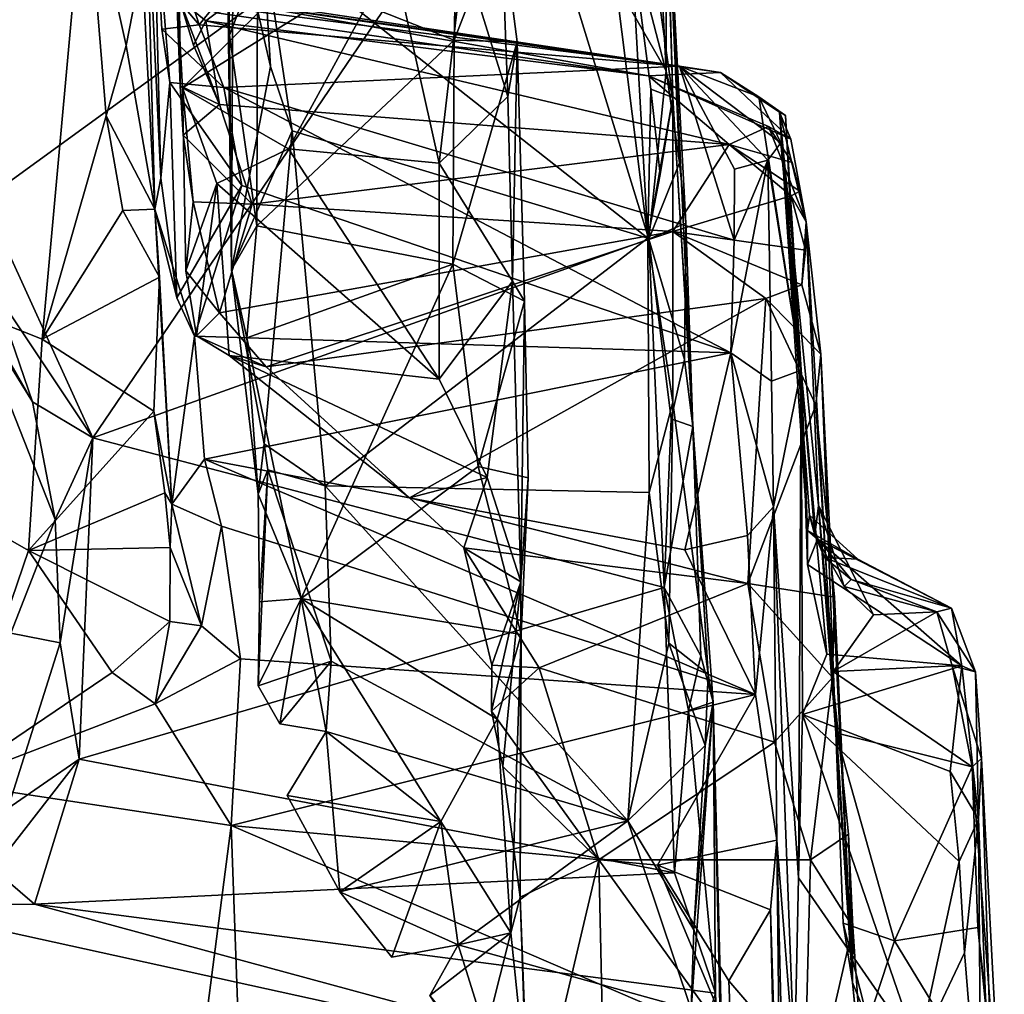
# Model space of a CAD drawing. Units: metres. Extents: x 23.6 to 30.7, y -6.2 to 15.8.
# Drawn here: x 29.9 to 30.7, y -2.6 to -1.8 of the extents above; entities that cross this region are included whole.
import ezdxf

# ---------------------------------------------------------------- set-up
doc = ezdxf.new("R2010")
doc.units = ezdxf.units.M

msp = doc.modelspace()

# ---------------------------------------------------------------- linework, layer by layer
at = {"layer": '1'}
for points in [[(30.3444, -1.59423, 0.79623), (30.3752, -1.58099, 0.8757), (30.38438, -1.87697, 0.85718)], [(30.38438, -1.87697, 0.85718), (30.3752, -1.58099, 0.8757), (30.37875, -1.67629, 1.14308)], [(30.35042, -1.74705, 0.80448), (30.3444, -1.59423, 0.79623), (30.38438, -1.87697, 0.85718)], [(30.02513, -1.66837, 0.47805), (30.02497, -1.61542, 0.67849), (30.02976, -2.01557, 0.64685)], [(30.02976, -2.01557, 0.64685), (30.02497, -1.61542, 0.67849), (30.03089, -1.72149, 0.73773)], [(29.83093, -1.95911, 1.27297), (30.25958, -1.64777, 1.27441), (29.63053, -1.72244, 1.27855)], [(30.25958, -1.64777, 1.27441), (29.83093, -1.95911, 1.27297), (29.91819, -2.15059, 1.26406)], [(30.25958, -1.64777, 1.27441), (29.91819, -2.15059, 1.26406), (30.36499, -1.99073, 1.26391)], [(30.25958, -1.64777, 1.27441), (30.36499, -1.99073, 1.26391), (30.37887, -1.85542, 1.25813)], [(30.37188, -1.72146, 1.25885), (30.25958, -1.64777, 1.27441), (30.37887, -1.85542, 1.25813)], [(29.99039, -1.86921, 0.16613), (29.98419, -1.75531, 0.09349), (30.1964, -1.66415, 0.20763)], [(29.99039, -1.86921, 0.16613), (30.1964, -1.66415, 0.20763), (30.15958, -1.76403, 0.21476)], [(30.02513, -1.66837, 0.47805), (30.02976, -2.01557, 0.64685), (30.02797, -1.82689, 0.54269)], [(30.02513, -1.66837, 0.47805), (30.02797, -1.82689, 0.54269), (30.05049, -1.76827, 0.49142)], [(29.80284, -2.4277, -1.51355), (28.87807, -1.67389, -1.51168), (29.86652, -2.24102, -1.51853)], [(28.87807, -1.67389, -1.51168), (29.8775, -2.07122, -1.52162), (29.86652, -2.24102, -1.51853)], [(28.87807, -1.67389, -1.51168), (29.91221, -1.68815, -1.52679), (29.8775, -2.07122, -1.52162)], [(30.21177, -1.67571, 0.37867), (30.05049, -1.76827, 0.49142), (30.20854, -1.83092, 0.45909)], [(30.20854, -1.83092, 0.45909), (30.24628, -1.73335, 0.34354), (30.21177, -1.67571, 0.37867)], [(30.37188, -1.72146, 1.25885), (30.37887, -1.85542, 1.25813), (30.37875, -1.67629, 1.14308)], [(30.38438, -1.87697, 0.85718), (30.37875, -1.67629, 1.14308), (30.40047, -2.14124, 1.22718)], [(30.37875, -1.67629, 1.14308), (30.37887, -1.85542, 1.25813), (30.3897, -1.92953, 1.24581)], [(30.37875, -1.67629, 1.14308), (30.3897, -1.92953, 1.24581), (30.3947, -1.97786, 1.22304)], [(30.40047, -2.14124, 1.22718), (30.37875, -1.67629, 1.14308), (30.3947, -1.97786, 1.22304)], [(29.95779, -1.76938, -1.50447), (29.96046, -1.68269, -1.48461), (29.96818, -1.96663, -1.42586)], [(29.96818, -1.96663, -1.42586), (29.96046, -1.68269, -1.48461), (29.97288, -1.94182, -1.16712)], [(29.96046, -1.68269, -1.48461), (29.96699, -1.70351, -0.82493), (29.97288, -1.94182, -1.16712)], [(29.8775, -2.07122, -1.52162), (29.91221, -1.68815, -1.52679), (29.92894, -1.89179, -1.52325)], [(29.92894, -1.89179, -1.52325), (29.91221, -1.68815, -1.52679), (29.94509, -1.83523, -1.51843)], [(29.94509, -1.83523, -1.51843), (29.91221, -1.68815, -1.52679), (29.95779, -1.76938, -1.50447)], [(30.05459, -1.74583, 0.7688), (30.32648, -1.68999, 0.79243), (30.36412, -1.99004, 0.79387)], [(30.36412, -1.99004, 0.79387), (30.32648, -1.68999, 0.79243), (30.35042, -1.74705, 0.80448)], [(29.97288, -1.94182, -1.16712), (29.96699, -1.70351, -0.82493), (29.98001, -1.86501, -0.99907)], [(29.98001, -1.86501, -0.99907), (29.96699, -1.70351, -0.82493), (29.97359, -1.82213, -0.91358)], [(29.97359, -1.82213, -0.91358), (29.96699, -1.70351, -0.82493), (30.0038, -1.81844, -0.80282)], [(29.96699, -1.70351, -0.82493), (29.97822, -1.78835, -0.73216), (30.0038, -1.81844, -0.80282)], [(30.02976, -2.01557, 0.64685), (30.03089, -1.72149, 0.73773), (30.06101, -1.85208, 0.76066)], [(30.03089, -1.72149, 0.73773), (30.05459, -1.74583, 0.7688), (30.06101, -1.85208, 0.76066)], [(30.24628, -1.73335, 0.34354), (30.20854, -1.83092, 0.45909), (30.25908, -1.83222, 0.38951)], [(30.25169, -1.87603, 0.33488), (30.21598, -1.76142, 0.26097), (30.24628, -1.73335, 0.34354)], [(30.25169, -1.87603, 0.33488), (30.24628, -1.73335, 0.34354), (30.25908, -1.83222, 0.38951)], [(30.06101, -1.85208, 0.76066), (30.05459, -1.74583, 0.7688), (30.07853, -1.90361, 0.77404)], [(30.07853, -1.90361, 0.77404), (30.05459, -1.74583, 0.7688), (30.36412, -1.99004, 0.79387)], [(30.36412, -1.99004, 0.79387), (30.35042, -1.74705, 0.80448), (30.36648, -1.87023, 0.81118)], [(30.36648, -1.87023, 0.81118), (30.35042, -1.74705, 0.80448), (30.38438, -1.87697, 0.85718)], [(29.98793, -1.79794, -0.2071), (29.98419, -1.75531, 0.09349), (29.98848, -1.8675, 0.03048)], [(29.98848, -1.8675, 0.03048), (29.98419, -1.75531, 0.09349), (29.99039, -1.86921, 0.16613)], [(30.07556, -1.9181, 0.25987), (29.99039, -1.86921, 0.16613), (30.15958, -1.76403, 0.21476)], [(30.07556, -1.9181, 0.25987), (30.15958, -1.76403, 0.21476), (30.19647, -1.92972, 0.30062)], [(30.19647, -1.92972, 0.30062), (30.15958, -1.76403, 0.21476), (30.21598, -1.76142, 0.26097)], [(30.19647, -1.92972, 0.30062), (30.21598, -1.76142, 0.26097), (30.25169, -1.87603, 0.33488)], [(29.94509, -1.83523, -1.51843), (29.95779, -1.76938, -1.50447), (29.96818, -1.96663, -1.42586)], [(30.02797, -1.82689, 0.54269), (30.05014, -1.98001, 0.57245), (30.05049, -1.76827, 0.49142)], [(30.05049, -1.76827, 0.49142), (30.05014, -1.98001, 0.57245), (30.20854, -1.83092, 0.45909)], [(29.97822, -1.78835, -0.73216), (30.0156, -1.80367, -0.67916), (30.0038, -1.81844, -0.80282)], [(30.01758, -1.809, -0.34645), (29.98793, -1.79794, -0.2071), (30.0089, -1.81538, -0.27319)], [(30.0089, -1.81538, -0.27319), (29.98793, -1.79794, -0.2071), (29.99919, -1.83501, -0.18369)], [(29.99919, -1.83501, -0.18369), (29.98793, -1.79794, -0.2071), (30.02012, -1.88256, -0.05976)], [(29.98793, -1.79794, -0.2071), (29.98848, -1.8675, 0.03048), (30.02012, -1.88256, -0.05976)], [(30.38964, -1.85166, -0.71355), (30.0038, -1.81844, -0.80282), (30.0156, -1.80367, -0.67916)], [(30.0156, -1.80367, -0.67916), (30.02005, -1.79886, -0.59175), (30.38964, -1.85166, -0.71355)], [(30.04318, -1.80252, -0.40506), (30.01758, -1.809, -0.34645), (30.36483, -1.85944, -0.28528)], [(30.04133, -1.79974, -0.52049), (30.01842, -1.79834, -0.4658), (30.38964, -1.85166, -0.71355)], [(30.38964, -1.85166, -0.71355), (30.01842, -1.79834, -0.4658), (30.04318, -1.80252, -0.40506)], [(30.02005, -1.79886, -0.59175), (30.04133, -1.79974, -0.52049), (30.38964, -1.85166, -0.71355)], [(30.38964, -1.85166, -0.71355), (30.04318, -1.80252, -0.40506), (30.42263, -1.85694, -0.43397)], [(30.04318, -1.80252, -0.40506), (30.36483, -1.85944, -0.28528), (30.42263, -1.85694, -0.43397)], [(30.01758, -1.809, -0.34645), (30.0089, -1.81538, -0.27319), (30.36483, -1.85944, -0.28528)], [(29.97359, -1.82213, -0.91358), (30.0038, -1.81844, -0.80282), (30.02349, -1.86885, -0.95179)], [(30.0089, -1.81538, -0.27319), (29.99919, -1.83501, -0.18369), (30.02012, -1.88256, -0.05976)], [(30.02349, -1.86885, -0.95179), (30.0038, -1.81844, -0.80282), (30.38964, -1.85166, -0.71355)], [(30.0089, -1.81538, -0.27319), (30.42969, -1.91483, -0.1086), (30.36483, -1.85944, -0.28528)], [(30.42969, -1.91483, -0.1086), (30.0089, -1.81538, -0.27319), (30.02012, -1.88256, -0.05976)], [(29.98001, -1.86501, -0.99907), (29.97359, -1.82213, -0.91358), (30.02349, -1.86885, -0.95179)], [(30.02797, -1.82689, 0.54269), (30.02976, -2.01557, 0.64685), (30.05014, -1.98001, 0.57245)], [(29.92894, -1.89179, -1.52325), (29.94509, -1.83523, -1.51843), (29.96818, -1.96663, -1.42586)], [(30.05014, -1.98001, 0.57245), (30.20754, -2.01094, 0.52529), (30.20854, -1.83092, 0.45909)], [(30.20854, -1.83092, 0.45909), (30.20754, -2.01094, 0.52529), (30.25908, -1.83222, 0.38951)], [(30.20754, -2.01094, 0.52529), (30.26511, -2.04059, 0.46749), (30.25908, -1.83222, 0.38951)], [(30.2555, -2.02461, 0.3706), (30.25169, -1.87603, 0.33488), (30.25908, -1.83222, 0.38951)], [(30.26511, -2.04059, 0.46749), (30.2555, -2.02461, 0.3706), (30.25908, -1.83222, 0.38951)], [(30.43355, -1.99163, -1.07584), (30.02349, -1.86885, -0.95179), (30.38964, -1.85166, -0.71355)], [(30.02976, -2.01557, 0.64685), (30.06101, -1.85208, 0.76066), (30.07853, -1.90361, 0.77404)], [(30.42263, -1.85694, -0.43397), (30.36483, -1.85944, -0.28528), (30.47913, -1.91045, -0.26667)], [(30.37887, -1.85542, 1.25813), (30.36499, -1.99073, 1.26391), (30.3897, -1.92953, 1.24581)], [(30.43355, -1.99163, -1.07584), (30.38964, -1.85166, -0.71355), (30.4339, -1.93453, -0.94363)], [(30.4339, -1.93453, -0.94363), (30.38964, -1.85166, -0.71355), (30.46055, -1.9274, -0.84783)], [(30.46055, -1.9274, -0.84783), (30.38964, -1.85166, -0.71355), (30.47107, -1.91351, -0.69098)], [(30.47107, -1.91351, -0.69098), (30.38964, -1.85166, -0.71355), (30.45338, -1.87634, -0.57798)], [(30.38964, -1.85166, -0.71355), (30.42263, -1.85694, -0.43397), (30.45338, -1.87634, -0.57798)], [(30.45338, -1.87634, -0.57798), (30.42263, -1.85694, -0.43397), (30.47491, -1.89152, -0.48654)], [(30.47491, -1.89152, -0.48654), (30.42263, -1.85694, -0.43397), (30.47006, -1.88863, -0.44066)], [(30.42263, -1.85694, -0.43397), (30.47913, -1.91045, -0.26667), (30.47006, -1.88863, -0.44066)], [(29.97288, -1.94182, -1.16712), (29.98001, -1.86501, -0.99907), (29.98579, -2.03797, -1.26128)], [(29.98579, -2.03797, -1.26128), (29.98001, -1.86501, -0.99907), (30.03806, -1.94761, -1.09791)], [(30.03806, -1.94761, -1.09791), (29.98001, -1.86501, -0.99907), (30.02349, -1.86885, -0.95179)], [(30.36483, -1.85944, -0.28528), (30.42969, -1.91483, -0.1086), (30.46106, -1.90013, -0.21915)], [(30.36483, -1.85944, -0.28528), (30.46106, -1.90013, -0.21915), (30.47913, -1.91045, -0.26667)], [(29.98848, -1.8675, 0.03048), (29.99039, -1.86921, 0.16613), (29.99073, -1.90714, 0.04872)], [(29.98848, -1.8675, 0.03048), (29.99073, -1.90714, 0.04872), (30.02012, -1.88256, -0.05976)], [(29.99073, -1.90714, 0.04872), (29.99039, -1.86921, 0.16613), (29.99895, -1.96068, 0.12988)], [(30.018, -1.94603, 0.25693), (29.99039, -1.86921, 0.16613), (30.07556, -1.9181, 0.25987)], [(29.99039, -1.86921, 0.16613), (29.99304, -2.01639, 0.23072), (29.99895, -1.96068, 0.12988)], [(29.99304, -2.01639, 0.23072), (29.99039, -1.86921, 0.16613), (30.018, -1.94603, 0.25693)], [(30.43084, -2.08207, -1.21995), (30.03806, -1.94761, -1.09791), (30.02349, -1.86885, -0.95179)], [(30.43084, -2.08207, -1.21995), (30.02349, -1.86885, -0.95179), (30.43355, -1.99163, -1.07584)], [(30.37403, -1.93895, 0.80338), (30.36412, -1.99004, 0.79387), (30.36648, -1.87023, 0.81118)], [(30.37403, -1.93895, 0.80338), (30.36648, -1.87023, 0.81118), (30.38438, -1.87697, 0.85718)], [(30.02012, -1.88256, -0.05976), (29.99073, -1.90714, 0.04872), (30.04621, -1.96267, 0.0817)], [(30.02012, -1.88256, -0.05976), (30.04621, -1.96267, 0.0817), (30.42969, -1.91483, -0.1086)], [(30.2555, -2.02461, 0.3706), (30.19647, -1.92972, 0.30062), (30.25169, -1.87603, 0.33488)], [(30.36412, -1.99004, 0.79387), (30.37403, -1.93895, 0.80338), (30.38438, -1.87697, 0.85718)], [(30.3843, -2.12188, 0.79624), (30.36412, -1.99004, 0.79387), (30.38438, -1.87697, 0.85718)], [(30.41277, -2.34052, 0.88946), (30.3843, -2.12188, 0.79624), (30.38438, -1.87697, 0.85718)], [(30.38438, -1.87697, 0.85718), (30.40047, -2.14124, 1.22718), (30.41277, -2.34052, 0.88946)], [(30.47107, -1.91351, -0.69098), (30.45338, -1.87634, -0.57798), (30.48731, -2.09619, -0.76061)], [(30.48731, -2.09619, -0.76061), (30.45338, -1.87634, -0.57798), (30.47491, -1.89152, -0.48654)], [(30.49247, -2.22505, -0.51465), (30.47006, -1.88863, -0.44066), (30.4942, -2.21268, -0.46234)], [(30.47006, -1.88863, -0.44066), (30.49247, -2.22505, -0.51465), (30.47491, -1.89152, -0.48654)], [(30.47006, -1.88863, -0.44066), (30.50133, -2.20483, -0.23975), (30.49848, -2.22863, -0.35303)], [(30.4942, -2.21268, -0.46234), (30.47006, -1.88863, -0.44066), (30.49848, -2.22863, -0.35303)], [(30.50133, -2.20483, -0.23975), (30.47006, -1.88863, -0.44066), (30.49145, -1.97695, -0.16713)], [(30.47006, -1.88863, -0.44066), (30.47913, -1.91045, -0.26667), (30.49145, -1.97695, -0.16713)], [(29.8775, -2.07122, -1.52162), (29.92894, -1.89179, -1.52325), (29.94232, -1.9679, -1.51885)], [(29.92894, -1.89179, -1.52325), (29.96818, -1.96663, -1.42586), (29.94232, -1.9679, -1.51885)], [(30.49247, -2.22505, -0.51465), (30.48731, -2.09619, -0.76061), (30.47491, -1.89152, -0.48654)], [(30.05589, -2.15524, 0.73214), (30.02976, -2.01557, 0.64685), (30.07853, -1.90361, 0.77404)], [(30.10486, -2.18893, 0.75137), (30.05589, -2.15524, 0.73214), (30.07853, -1.90361, 0.77404)], [(30.10486, -2.18893, 0.75137), (30.07853, -1.90361, 0.77404), (30.36412, -1.99004, 0.79387)], [(30.46106, -1.90013, -0.21915), (30.42969, -1.91483, -0.1086), (30.48005, -1.9292, -0.14769)], [(30.47913, -1.91045, -0.26667), (30.46106, -1.90013, -0.21915), (30.49145, -1.97695, -0.16713)], [(30.46106, -1.90013, -0.21915), (30.48005, -1.9292, -0.14769), (30.49145, -1.97695, -0.16713)], [(29.99073, -1.90714, 0.04872), (29.99895, -1.96068, 0.12988), (30.04621, -1.96267, 0.0817)], [(30.46055, -1.9274, -0.84783), (30.47107, -1.91351, -0.69098), (30.48731, -2.09619, -0.76061)], [(30.018, -1.94603, 0.25693), (30.07556, -1.9181, 0.25987), (30.19663, -2.1033, 0.34218)], [(30.42969, -1.91483, -0.1086), (30.04621, -1.96267, 0.0817), (30.3843, -1.98463, 0.05268)], [(30.19663, -2.1033, 0.34218), (30.07556, -1.9181, 0.25987), (30.19647, -1.92972, 0.30062)], [(30.42969, -1.91483, -0.1086), (30.3843, -1.98463, 0.05268), (30.47934, -1.9561, -0.06585)], [(30.48005, -1.9292, -0.14769), (30.42969, -1.91483, -0.1086), (30.48638, -1.95234, -0.10721)], [(30.42969, -1.91483, -0.1086), (30.47934, -1.9561, -0.06585), (30.48638, -1.95234, -0.10721)], [(30.19663, -2.1033, 0.34218), (30.19647, -1.92972, 0.30062), (30.2555, -2.02461, 0.3706)], [(30.3897, -1.92953, 1.24581), (30.36499, -1.99073, 1.26391), (30.3947, -1.97786, 1.22304)], [(30.43084, -2.08207, -1.21995), (30.43355, -1.99163, -1.07584), (30.46055, -1.9274, -0.84783)], [(30.43084, -2.08207, -1.21995), (30.46055, -1.9274, -0.84783), (30.46345, -2.10485, -1.16882)], [(30.43355, -1.99163, -1.07584), (30.4339, -1.93453, -0.94363), (30.46055, -1.9274, -0.84783)], [(30.46345, -2.10485, -1.16882), (30.46055, -1.9274, -0.84783), (30.48731, -2.09619, -0.76061)], [(30.48005, -1.9292, -0.14769), (30.48638, -1.95234, -0.10721), (30.49145, -1.97695, -0.16713)], [(29.96818, -1.96663, -1.42586), (29.97288, -1.94182, -1.16712), (29.98579, -2.03797, -1.26128)], [(30.00158, -2.06844, 0.26954), (29.99304, -2.01639, 0.23072), (30.018, -1.94603, 0.25693)], [(30.00158, -2.06844, 0.26954), (30.018, -1.94603, 0.25693), (30.02786, -2.08432, 0.30106)], [(30.02786, -2.08432, 0.30106), (30.018, -1.94603, 0.25693), (30.19663, -2.1033, 0.34218)], [(29.98579, -2.03797, -1.26128), (30.03806, -1.94761, -1.09791), (29.99985, -2.0688, -1.27758)], [(29.99985, -2.0688, -1.27758), (30.03806, -1.94761, -1.09791), (30.43084, -2.08207, -1.21995)], [(30.49145, -1.97695, -0.16713), (30.48638, -1.95234, -0.10721), (30.47934, -1.9561, -0.06585)], [(29.83093, -1.95911, 1.27297), (29.83867, -2.03166, 1.28963), (29.91819, -2.15059, 1.26406)], [(29.99895, -1.96068, 0.12988), (29.99304, -2.01639, 0.23072), (30.02002, -2.04998, 0.21282)], [(29.99895, -1.96068, 0.12988), (30.02002, -2.04998, 0.21282), (30.04621, -1.96267, 0.0817)], [(30.47934, -1.9561, -0.06585), (30.3843, -1.98463, 0.05268), (30.49079, -1.99976, -0.01672)], [(30.47934, -1.9561, -0.06585), (30.49079, -1.99976, -0.01672), (30.49145, -1.97695, -0.16713)], [(29.97179, -2.02134, -1.45333), (29.8775, -2.07122, -1.52162), (29.94232, -1.9679, -1.51885)], [(29.96818, -1.96663, -1.42586), (29.97179, -2.02134, -1.45333), (29.94232, -1.9679, -1.51885)], [(29.99985, -2.0688, -1.27758), (29.9818, -2.20367, -1.43759), (29.96818, -1.96663, -1.42586)], [(29.9818, -2.20367, -1.43759), (29.97179, -2.02134, -1.45333), (29.96818, -1.96663, -1.42586)], [(29.96818, -1.96663, -1.42586), (29.98579, -2.03797, -1.26128), (29.99985, -2.0688, -1.27758)], [(30.04621, -1.96267, 0.0817), (30.02002, -2.04998, 0.21282), (30.3843, -1.98463, 0.05268)], [(30.36499, -1.99073, 1.26391), (30.3937, -2.08753, 1.24203), (30.3947, -1.97786, 1.22304)], [(30.3937, -2.08753, 1.24203), (30.40047, -2.14124, 1.22718), (30.3947, -1.97786, 1.22304)], [(30.49145, -1.97695, -0.16713), (30.48801, -2.02764, 0.04933), (30.50321, -2.08337, 0.08269)], [(30.49079, -1.99976, -0.01672), (30.48801, -2.02764, 0.04933), (30.49145, -1.97695, -0.16713)], [(30.50133, -2.20483, -0.23975), (30.49145, -1.97695, -0.16713), (30.51526, -2.38759, -0.06966)], [(30.49145, -1.97695, -0.16713), (30.50321, -2.08337, 0.08269), (30.51526, -2.38759, -0.06966)], [(30.02002, -2.04998, 0.21282), (30.05745, -2.09331, 0.2504), (30.3843, -1.98463, 0.05268)], [(30.02976, -2.01557, 0.64685), (30.042, -2.07017, 0.61596), (30.05014, -1.98001, 0.57245)], [(30.05014, -1.98001, 0.57245), (30.042, -2.07017, 0.61596), (30.20754, -2.01094, 0.52529)], [(30.05745, -2.09331, 0.2504), (30.45906, -2.0384, 0.11362), (30.3843, -1.98463, 0.05268)], [(30.3843, -1.98463, 0.05268), (30.45906, -2.0384, 0.11362), (30.48801, -2.02764, 0.04933)], [(30.3843, -1.98463, 0.05268), (30.48801, -2.02764, 0.04933), (30.49079, -1.99976, -0.01672)], [(29.91819, -2.15059, 1.26406), (30.37721, -2.27078, 1.24463), (30.36499, -1.99073, 1.26391)], [(30.36522, -2.19432, 0.77795), (30.10486, -2.18893, 0.75137), (30.36412, -1.99004, 0.79387)], [(30.36522, -2.19432, 0.77795), (30.36412, -1.99004, 0.79387), (30.3843, -2.12188, 0.79624)], [(30.36499, -1.99073, 1.26391), (30.37721, -2.27078, 1.24463), (30.38286, -2.13511, 1.251)], [(30.38286, -2.13511, 1.251), (30.3937, -2.08753, 1.24203), (30.36499, -1.99073, 1.26391)], [(29.79867, -1.99715, 1.36141), (29.86987, -2.12163, 1.30385), (29.83867, -2.03166, 1.28963)], [(29.81697, -2.03652, 1.50966), (29.86987, -2.12163, 1.30385), (29.79867, -1.99715, 1.36141)], [(29.99304, -2.01639, 0.23072), (30.00158, -2.06844, 0.26954), (30.02002, -2.04998, 0.21282)], [(30.042, -2.07017, 0.61596), (30.02976, -2.01557, 0.64685), (30.05095, -2.19587, 0.65238)], [(30.02976, -2.01557, 0.64685), (30.05589, -2.15524, 0.73214), (30.05095, -2.19587, 0.65238)], [(30.042, -2.07017, 0.61596), (30.08557, -2.27965, 0.6476), (30.20754, -2.01094, 0.52529)], [(30.20754, -2.01094, 0.52529), (30.08557, -2.27965, 0.6476), (30.2279, -2.17353, 0.56357)], [(30.20754, -2.01094, 0.52529), (30.2279, -2.17353, 0.56357), (30.26511, -2.04059, 0.46749)], [(29.97179, -2.02134, -1.45333), (29.96732, -2.12907, -1.51181), (29.8775, -2.07122, -1.52162)], [(29.9818, -2.20367, -1.43759), (29.96732, -2.12907, -1.51181), (29.97179, -2.02134, -1.45333)], [(30.19663, -2.1033, 0.34218), (30.2555, -2.02461, 0.3706), (30.23507, -2.18223, 0.39368)], [(30.26208, -2.26624, 0.47062), (30.23507, -2.18223, 0.39368), (30.2555, -2.02461, 0.3706)], [(30.26208, -2.26624, 0.47062), (30.2555, -2.02461, 0.3706), (30.26511, -2.04059, 0.46749)], [(29.86987, -2.12163, 1.30385), (29.91819, -2.15059, 1.26406), (29.83867, -2.03166, 1.28963)], [(30.48801, -2.02764, 0.04933), (30.45906, -2.0384, 0.11362), (30.50321, -2.08337, 0.08269)], [(29.86987, -2.12163, 1.30385), (29.81697, -2.03652, 1.50966), (29.88785, -2.21607, 1.28821)], [(29.81697, -2.03652, 1.50966), (29.85239, -2.30738, 1.53158), (29.88785, -2.21607, 1.28821)], [(30.05745, -2.09331, 0.2504), (30.1728, -2.19874, 0.32964), (30.45906, -2.0384, 0.11362)], [(30.1728, -2.19874, 0.32964), (30.44443, -2.26767, 0.33441), (30.45906, -2.0384, 0.11362)], [(30.2279, -2.17353, 0.56357), (30.26804, -2.18255, 0.50445), (30.26511, -2.04059, 0.46749)], [(30.26804, -2.18255, 0.50445), (30.26208, -2.26624, 0.47062), (30.26511, -2.04059, 0.46749)], [(30.45906, -2.0384, 0.11362), (30.44443, -2.26767, 0.33441), (30.49915, -2.1243, 0.18131)], [(30.45906, -2.0384, 0.11362), (30.49915, -2.1243, 0.18131), (30.50321, -2.08337, 0.08269)], [(30.02002, -2.04998, 0.21282), (30.00158, -2.06844, 0.26954), (30.05745, -2.09331, 0.2504)], [(29.86652, -2.24102, -1.51853), (29.8775, -2.07122, -1.52162), (29.96732, -2.12907, -1.51181)], [(29.9818, -2.20367, -1.43759), (29.99985, -2.0688, -1.27758), (30.00807, -2.16761, -1.36822)], [(30.00807, -2.16761, -1.36822), (29.99985, -2.0688, -1.27758), (30.43084, -2.08207, -1.21995)], [(30.05745, -2.09331, 0.2504), (30.00158, -2.06844, 0.26954), (30.02786, -2.08432, 0.30106)], [(30.042, -2.07017, 0.61596), (30.05095, -2.19587, 0.65238), (30.08557, -2.27965, 0.6476)], [(30.00807, -2.16761, -1.36822), (30.43084, -2.08207, -1.21995), (30.39397, -2.24036, -1.37165)], [(30.1728, -2.19874, 0.32964), (30.05745, -2.09331, 0.2504), (30.02786, -2.08432, 0.30106)], [(30.02786, -2.08432, 0.30106), (30.19663, -2.1033, 0.34218), (30.23507, -2.18223, 0.39368)], [(30.02786, -2.08432, 0.30106), (30.23507, -2.18223, 0.39368), (30.1728, -2.19874, 0.32964)], [(30.3937, -2.08753, 1.24203), (30.38286, -2.13511, 1.251), (30.40047, -2.14124, 1.22718)], [(30.39397, -2.24036, -1.37165), (30.43084, -2.08207, -1.21995), (30.44427, -2.22906, -1.34372)], [(30.44427, -2.22906, -1.34372), (30.43084, -2.08207, -1.21995), (30.46525, -2.20603, -1.27986)], [(30.46525, -2.20603, -1.27986), (30.43084, -2.08207, -1.21995), (30.46345, -2.10485, -1.16882)], [(30.50321, -2.08337, 0.08269), (30.49915, -2.1243, 0.18131), (30.52879, -2.58817, 0.095)], [(30.51526, -2.38759, -0.06966), (30.50321, -2.08337, 0.08269), (30.52879, -2.58817, 0.095)], [(30.46525, -2.20603, -1.27986), (30.46345, -2.10485, -1.16882), (30.48731, -2.09619, -0.76061)], [(30.46525, -2.20603, -1.27986), (30.48731, -2.09619, -0.76061), (30.48532, -2.50409, -1.02337)], [(30.48532, -2.50409, -1.02337), (30.48731, -2.09619, -0.76061), (30.48851, -2.37287, -0.91158)], [(30.48851, -2.37287, -0.91158), (30.48731, -2.09619, -0.76061), (30.50797, -2.32446, -0.81902)], [(30.48731, -2.09619, -0.76061), (30.49251, -2.25232, -0.68958), (30.50797, -2.32446, -0.81902)], [(30.48731, -2.09619, -0.76061), (30.49247, -2.22505, -0.51465), (30.49251, -2.25232, -0.68958)], [(29.86987, -2.12163, 1.30385), (29.88785, -2.21607, 1.28821), (29.91819, -2.15059, 1.26406)], [(30.38108, -2.31543, 0.76561), (30.36522, -2.19432, 0.77795), (30.3843, -2.12188, 0.79624)], [(30.38108, -2.31543, 0.76561), (30.3843, -2.12188, 0.79624), (30.41277, -2.34052, 0.88946)], [(30.49915, -2.1243, 0.18131), (30.44443, -2.26767, 0.33441), (30.51414, -2.27857, 0.29363)], [(30.52879, -2.58817, 0.095), (30.49915, -2.1243, 0.18131), (30.51414, -2.27857, 0.29363)], [(29.86652, -2.24102, -1.51853), (29.96732, -2.12907, -1.51181), (29.97609, -2.19458, -1.50914)], [(29.97609, -2.19458, -1.50914), (29.96732, -2.12907, -1.51181), (29.9818, -2.20367, -1.43759)], [(30.38286, -2.13511, 1.251), (30.37721, -2.27078, 1.24463), (30.40047, -2.14124, 1.22718)], [(30.40047, -2.14124, 1.22718), (30.37721, -2.27078, 1.24463), (30.40668, -2.32581, 1.21954)], [(30.41277, -2.34052, 0.88946), (30.40047, -2.14124, 1.22718), (30.41665, -2.36282, 0.99347)], [(30.40047, -2.14124, 1.22718), (30.40668, -2.32581, 1.21954), (30.41665, -2.36282, 0.99347)], [(29.88785, -2.21607, 1.28821), (29.89203, -2.31528, 1.26609), (29.91819, -2.15059, 1.26406)], [(29.91819, -2.15059, 1.26406), (29.89203, -2.31528, 1.26609), (29.90732, -2.40865, 1.23868)], [(29.91819, -2.15059, 1.26406), (29.90732, -2.40865, 1.23868), (30.37721, -2.27078, 1.24463)], [(30.05877, -2.17627, 0.72554), (30.05095, -2.19587, 0.65238), (30.05589, -2.15524, 0.73214)], [(30.05877, -2.17627, 0.72554), (30.05589, -2.15524, 0.73214), (30.10486, -2.18893, 0.75137)], [(29.9818, -2.20367, -1.43759), (30.00807, -2.16761, -1.36822), (30.0216, -2.22149, -1.40007)], [(30.0216, -2.22149, -1.40007), (30.00807, -2.16761, -1.36822), (30.45083, -2.35668, -1.42985)], [(30.45083, -2.35668, -1.42985), (30.00807, -2.16761, -1.36822), (30.39397, -2.24036, -1.37165)], [(30.2279, -2.17353, 0.56357), (30.08557, -2.27965, 0.6476), (30.26246, -2.30863, 0.56181)], [(30.2279, -2.17353, 0.56357), (30.26246, -2.30863, 0.56181), (30.26804, -2.18255, 0.50445)], [(30.05095, -2.19587, 0.65238), (30.05877, -2.17627, 0.72554), (30.05217, -2.28233, 0.66719)], [(30.05106, -2.34977, 0.68137), (30.05217, -2.28233, 0.66719), (30.05877, -2.17627, 0.72554)], [(30.05106, -2.34977, 0.68137), (30.05877, -2.17627, 0.72554), (30.10962, -2.32999, 0.73525)], [(30.10962, -2.32999, 0.73525), (30.05877, -2.17627, 0.72554), (30.10486, -2.18893, 0.75137)], [(30.2163, -2.23893, 0.35756), (30.1728, -2.19874, 0.32964), (30.23507, -2.18223, 0.39368)], [(30.2163, -2.23893, 0.35756), (30.23507, -2.18223, 0.39368), (30.26208, -2.26624, 0.47062)], [(30.26208, -2.26624, 0.47062), (30.26804, -2.18255, 0.50445), (30.26246, -2.30863, 0.56181)], [(30.10962, -2.32999, 0.73525), (30.10486, -2.18893, 0.75137), (30.34812, -2.45828, 0.73321)], [(30.34812, -2.45828, 0.73321), (30.10486, -2.18893, 0.75137), (30.36522, -2.19432, 0.77795)], [(29.86652, -2.24102, -1.51853), (29.97609, -2.19458, -1.50914), (29.98027, -2.23865, -1.49299)], [(29.97609, -2.19458, -1.50914), (29.9818, -2.20367, -1.43759), (29.98027, -2.23865, -1.49299)], [(30.05095, -2.19587, 0.65238), (30.05217, -2.28233, 0.66719), (30.08557, -2.27965, 0.6476)], [(30.1728, -2.19874, 0.32964), (30.2163, -2.23893, 0.35756), (30.44443, -2.26767, 0.33441)], [(30.34812, -2.45828, 0.73321), (30.36522, -2.19432, 0.77795), (30.38108, -2.31543, 0.76561)], [(30.00546, -2.30151, -1.45575), (29.98027, -2.23865, -1.49299), (29.9818, -2.20367, -1.43759)], [(30.00546, -2.30151, -1.45575), (29.9818, -2.20367, -1.43759), (30.0216, -2.22149, -1.40007)], [(30.45083, -2.35668, -1.42985), (30.44427, -2.22906, -1.34372), (30.46525, -2.20603, -1.27986)], [(30.45083, -2.35668, -1.42985), (30.46525, -2.20603, -1.27986), (30.46791, -2.4737, -1.43202)], [(30.46791, -2.4737, -1.43202), (30.46525, -2.20603, -1.27986), (30.48198, -2.65439, -1.07964)], [(30.48198, -2.65439, -1.07964), (30.46525, -2.20603, -1.27986), (30.48532, -2.50409, -1.02337)], [(30.49848, -2.22863, -0.35303), (30.50133, -2.20483, -0.23975), (30.52188, -2.26988, -0.32674)], [(30.52188, -2.26988, -0.32674), (30.50133, -2.20483, -0.23975), (30.54544, -2.29268, -0.28125)], [(30.50133, -2.20483, -0.23975), (30.51301, -2.33824, -0.14176), (30.54544, -2.29268, -0.28125)], [(30.51301, -2.33824, -0.14176), (30.50133, -2.20483, -0.23975), (30.51526, -2.38759, -0.06966)], [(30.49247, -2.22505, -0.51465), (30.4942, -2.21268, -0.46234), (30.53286, -2.24798, -0.49473)], [(30.4942, -2.21268, -0.46234), (30.49848, -2.22863, -0.35303), (30.50608, -2.24675, -0.42921)], [(30.4942, -2.21268, -0.46234), (30.50608, -2.24675, -0.42921), (30.53286, -2.24798, -0.49473)], [(29.88785, -2.21607, 1.28821), (29.85239, -2.30738, 1.53158), (29.89203, -2.31528, 1.26609)], [(30.00546, -2.30151, -1.45575), (30.0216, -2.22149, -1.40007), (30.03676, -2.32801, -1.4617)], [(30.03676, -2.32801, -1.4617), (30.0216, -2.22149, -1.40007), (30.45083, -2.35668, -1.42985)], [(30.39397, -2.24036, -1.37165), (30.44427, -2.22906, -1.34372), (30.45083, -2.35668, -1.42985)], [(30.49251, -2.25232, -0.68958), (30.49247, -2.22505, -0.51465), (30.50043, -2.23181, -0.57132)], [(30.50043, -2.23181, -0.57132), (30.49247, -2.22505, -0.51465), (30.53286, -2.24798, -0.49473)], [(30.49848, -2.22863, -0.35303), (30.5277, -2.26436, -0.3678), (30.50608, -2.24675, -0.42921)], [(30.49848, -2.22863, -0.35303), (30.52188, -2.26988, -0.32674), (30.5277, -2.26436, -0.3678)], [(29.98023, -2.29796, -1.50558), (29.86652, -2.24102, -1.51853), (29.98027, -2.23865, -1.49299)], [(29.98023, -2.29796, -1.50558), (29.98027, -2.23865, -1.49299), (30.00546, -2.30151, -1.45575)], [(30.23893, -2.33323, 0.42421), (30.2163, -2.23893, 0.35756), (30.26208, -2.26624, 0.47062)], [(30.2163, -2.23893, 0.35756), (30.23893, -2.33323, 0.42421), (30.27693, -2.33524, 0.39522)], [(30.27693, -2.33524, 0.39522), (30.44443, -2.26767, 0.33441), (30.2163, -2.23893, 0.35756)], [(30.49251, -2.25232, -0.68958), (30.50043, -2.23181, -0.57132), (30.61653, -2.33383, -0.72217)], [(30.50043, -2.23181, -0.57132), (30.53286, -2.24798, -0.49473), (30.60811, -2.28737, -0.52286)], [(30.61653, -2.33383, -0.72217), (30.50043, -2.23181, -0.57132), (30.60811, -2.28737, -0.52286)], [(29.80284, -2.4277, -1.51355), (29.86652, -2.24102, -1.51853), (29.93388, -2.33904, -1.51657)], [(29.93388, -2.33904, -1.51657), (29.86652, -2.24102, -1.51853), (29.98023, -2.29796, -1.50558)], [(30.53286, -2.24798, -0.49473), (30.50608, -2.24675, -0.42921), (30.60811, -2.28737, -0.52286)], [(30.50608, -2.24675, -0.42921), (30.5277, -2.26436, -0.3678), (30.60811, -2.28737, -0.52286)], [(30.50797, -2.32446, -0.81902), (30.49251, -2.25232, -0.68958), (30.61653, -2.33383, -0.72217)], [(30.23868, -2.37005, 0.42525), (30.23893, -2.33323, 0.42421), (30.26208, -2.26624, 0.47062)], [(30.24764, -2.41468, 0.45374), (30.23868, -2.37005, 0.42525), (30.26208, -2.26624, 0.47062)], [(30.24764, -2.41468, 0.45374), (30.26208, -2.26624, 0.47062), (30.26168, -2.51972, 0.47896)], [(30.26168, -2.51972, 0.47896), (30.26208, -2.26624, 0.47062), (30.26246, -2.30863, 0.56181)], [(30.44443, -2.26767, 0.33441), (30.27693, -2.33524, 0.39522), (30.46612, -2.39511, 0.39328)], [(30.5127, -2.34312, 0.34521), (30.44443, -2.26767, 0.33441), (30.46612, -2.39511, 0.39328)], [(30.44443, -2.26767, 0.33441), (30.5127, -2.34312, 0.34521), (30.51414, -2.27857, 0.29363)], [(30.5277, -2.26436, -0.3678), (30.52188, -2.26988, -0.32674), (30.59643, -2.29038, -0.35766)], [(30.52188, -2.26988, -0.32674), (30.54544, -2.29268, -0.28125), (30.59643, -2.29038, -0.35766)], [(30.60811, -2.28737, -0.52286), (30.5277, -2.26436, -0.3678), (30.59643, -2.29038, -0.35766)], [(30.37721, -2.27078, 1.24463), (29.90732, -2.40865, 1.23868), (30.38571, -2.50001, 1.21748)], [(30.37721, -2.27078, 1.24463), (30.38571, -2.50001, 1.21748), (30.397, -2.36975, 1.22616)], [(30.37721, -2.27078, 1.24463), (30.397, -2.36975, 1.22616), (30.40668, -2.32581, 1.21954)], [(30.51414, -2.27857, 0.29363), (30.5127, -2.34312, 0.34521), (30.52879, -2.58817, 0.095)], [(30.05217, -2.28233, 0.66719), (30.05106, -2.34977, 0.68137), (30.08557, -2.27965, 0.6476)], [(30.05106, -2.34977, 0.68137), (30.06838, -2.3804, 0.69694), (30.08557, -2.27965, 0.6476)], [(30.08557, -2.27965, 0.6476), (30.06838, -2.3804, 0.69694), (30.1057, -2.38654, 0.72339)], [(30.08557, -2.27965, 0.6476), (30.24317, -2.37658, 0.59626), (30.26246, -2.30863, 0.56181)], [(30.08557, -2.27965, 0.6476), (30.19798, -2.45889, 0.6307), (30.24317, -2.37658, 0.59626)], [(30.1057, -2.38654, 0.72339), (30.19798, -2.45889, 0.6307), (30.08557, -2.27965, 0.6476)], [(30.54544, -2.29268, -0.28125), (30.51301, -2.33824, -0.14176), (30.59643, -2.29038, -0.35766)], [(30.59643, -2.29038, -0.35766), (30.51301, -2.33824, -0.14176), (30.60888, -2.33373, -0.26092)], [(30.60811, -2.28737, -0.52286), (30.59643, -2.29038, -0.35766), (30.62737, -2.33849, -0.33727)], [(30.59643, -2.29038, -0.35766), (30.60888, -2.33373, -0.26092), (30.62737, -2.33849, -0.33727)], [(30.60811, -2.28737, -0.52286), (30.62737, -2.33849, -0.33727), (30.61653, -2.33383, -0.72217)], [(29.96834, -2.36413, -1.50524), (29.93388, -2.33904, -1.51657), (29.98023, -2.29796, -1.50558)], [(29.96834, -2.36413, -1.50524), (29.98023, -2.29796, -1.50558), (30.00546, -2.30151, -1.45575)], [(29.96834, -2.36413, -1.50524), (30.00546, -2.30151, -1.45575), (30.03676, -2.32801, -1.4617)], [(29.85239, -2.30738, 1.53158), (29.84998, -2.44842, 1.2687), (29.89203, -2.31528, 1.26609)], [(30.24317, -2.37658, 0.59626), (30.25405, -2.54826, 0.59008), (30.26246, -2.30863, 0.56181)], [(30.25405, -2.54826, 0.59008), (30.26168, -2.51972, 0.47896), (30.26246, -2.30863, 0.56181)], [(29.84998, -2.44842, 1.2687), (29.90732, -2.40865, 1.23868), (29.89203, -2.31528, 1.26609)], [(30.34812, -2.45828, 0.73321), (30.38108, -2.31543, 0.76561), (30.41019, -2.39765, 0.79268)], [(30.41019, -2.39765, 0.79268), (30.38108, -2.31543, 0.76561), (30.41277, -2.34052, 0.88946)], [(30.40668, -2.32581, 1.21954), (30.397, -2.36975, 1.22616), (30.41665, -2.36282, 0.99347)], [(30.48851, -2.37287, -0.91158), (30.50797, -2.32446, -0.81902), (30.61653, -2.33383, -0.72217)], [(29.96834, -2.36413, -1.50524), (30.03676, -2.32801, -1.4617), (30.02941, -2.46205, -1.51348)], [(30.02941, -2.46205, -1.51348), (30.03676, -2.32801, -1.4617), (30.45083, -2.35668, -1.42985)], [(30.06838, -2.3804, 0.69694), (30.05106, -2.34977, 0.68137), (30.10962, -2.32999, 0.73525)], [(30.1057, -2.38654, 0.72339), (30.06838, -2.3804, 0.69694), (30.10962, -2.32999, 0.73525)], [(30.1057, -2.38654, 0.72339), (30.10962, -2.32999, 0.73525), (30.34812, -2.45828, 0.73321)], [(30.23893, -2.33323, 0.42421), (30.23868, -2.37005, 0.42525), (30.27693, -2.33524, 0.39522)], [(30.60726, -2.41855, -0.86115), (30.48851, -2.37287, -0.91158), (30.61653, -2.33383, -0.72217)], [(30.51301, -2.33824, -0.14176), (30.6249, -2.41479, -0.15385), (30.60888, -2.33373, -0.26092)], [(30.60726, -2.41855, -0.86115), (30.61653, -2.33383, -0.72217), (30.62988, -2.45684, -0.82219)], [(30.62737, -2.33849, -0.33727), (30.60888, -2.33373, -0.26092), (30.63233, -2.40816, -0.25008)], [(30.60888, -2.33373, -0.26092), (30.6249, -2.41479, -0.15385), (30.63233, -2.40816, -0.25008)], [(30.61653, -2.33383, -0.72217), (30.62737, -2.33849, -0.33727), (30.62988, -2.45684, -0.82219)], [(29.96834, -2.36413, -1.50524), (29.80284, -2.4277, -1.51355), (29.93388, -2.33904, -1.51657)], [(30.27693, -2.33524, 0.39522), (30.23868, -2.37005, 0.42525), (30.32475, -2.48971, 0.44257)], [(30.27693, -2.33524, 0.39522), (30.32475, -2.48971, 0.44257), (30.46612, -2.39511, 0.39328)], [(30.41019, -2.39765, 0.79268), (30.41277, -2.34052, 0.88946), (30.41665, -2.36282, 0.99347)], [(30.51301, -2.33824, -0.14176), (30.51526, -2.38759, -0.06966), (30.6249, -2.41479, -0.15385)], [(30.62988, -2.45684, -0.82219), (30.62737, -2.33849, -0.33727), (30.63233, -2.40816, -0.25008)], [(30.46612, -2.39511, 0.39328), (30.49494, -2.48972, 0.40596), (30.5127, -2.34312, 0.34521)], [(30.5127, -2.34312, 0.34521), (30.49494, -2.48972, 0.40596), (30.52555, -2.46901, 0.36128)], [(30.52879, -2.58817, 0.095), (30.5127, -2.34312, 0.34521), (30.52555, -2.46901, 0.36128)], [(30.02941, -2.46205, -1.51348), (30.45083, -2.35668, -1.42985), (30.37207, -2.49399, -1.49767)], [(30.37207, -2.49399, -1.49767), (30.45083, -2.35668, -1.42985), (30.46791, -2.4737, -1.43202)], [(30.02941, -2.46205, -1.51348), (29.80284, -2.4277, -1.51355), (29.96834, -2.36413, -1.50524)], [(30.41665, -2.36282, 0.99347), (30.397, -2.36975, 1.22616), (30.41847, -2.59673, 1.17652)], [(30.42574, -2.71702, 0.70402), (30.39895, -2.60995, 0.70533), (30.41665, -2.36282, 0.99347)], [(30.39895, -2.60995, 0.70533), (30.40125, -2.54598, 0.73036), (30.41665, -2.36282, 0.99347)], [(30.40125, -2.54598, 0.73036), (30.41019, -2.39765, 0.79268), (30.41665, -2.36282, 0.99347)], [(30.42574, -2.71702, 0.70402), (30.41665, -2.36282, 0.99347), (30.42573, -2.77698, 1.13429)], [(30.42573, -2.77698, 1.13429), (30.41665, -2.36282, 0.99347), (30.41847, -2.59673, 1.17652)], [(30.23868, -2.37005, 0.42525), (30.24764, -2.41468, 0.45374), (30.32475, -2.48971, 0.44257)], [(30.397, -2.36975, 1.22616), (30.38571, -2.50001, 1.21748), (30.41847, -2.59673, 1.17652)], [(30.48532, -2.50409, -1.02337), (30.48851, -2.37287, -0.91158), (30.58155, -2.64285, -1.04065)], [(30.48851, -2.37287, -0.91158), (30.60726, -2.41855, -0.86115), (30.61435, -2.49092, -0.93546)], [(30.58155, -2.64285, -1.04065), (30.48851, -2.37287, -0.91158), (30.61435, -2.49092, -0.93546)], [(30.19798, -2.45889, 0.6307), (30.25405, -2.54826, 0.59008), (30.24317, -2.37658, 0.59626)], [(30.07433, -2.43806, 0.69562), (30.1057, -2.38654, 0.72339), (30.11666, -2.51529, 0.69007)], [(30.1057, -2.38654, 0.72339), (30.07433, -2.43806, 0.69562), (30.19798, -2.45889, 0.6307)], [(30.11666, -2.51529, 0.69007), (30.1057, -2.38654, 0.72339), (30.34812, -2.45828, 0.73321)], [(30.52119, -2.54049, 0.02591), (30.51526, -2.38759, -0.06966), (30.52879, -2.58817, 0.095)], [(30.6249, -2.41479, -0.15385), (30.51526, -2.38759, -0.06966), (30.56243, -2.55463, 0.00322)], [(30.51526, -2.38759, -0.06966), (30.52119, -2.54049, 0.02591), (30.56243, -2.55463, 0.00322)], [(30.46612, -2.39511, 0.39328), (30.32475, -2.48971, 0.44257), (30.49494, -2.48972, 0.40596)], [(30.40125, -2.54598, 0.73036), (30.34812, -2.45828, 0.73321), (30.41019, -2.39765, 0.79268)], [(29.84998, -2.44842, 1.2687), (29.83834, -2.49713, 1.24851), (29.90732, -2.40865, 1.23868)], [(29.83834, -2.49713, 1.24851), (29.87137, -2.52534, 1.22732), (29.90732, -2.40865, 1.23868)], [(29.90732, -2.40865, 1.23868), (29.87137, -2.52534, 1.22732), (30.38571, -2.50001, 1.21748)], [(30.65041, -2.75532, -0.02126), (30.63233, -2.40816, -0.25008), (30.6249, -2.41479, -0.15385)], [(30.65065, -2.98223, -0.67404), (30.62988, -2.45684, -0.82219), (30.63233, -2.40816, -0.25008)], [(30.65041, -2.75532, -0.02126), (30.65065, -2.98223, -0.67404), (30.63233, -2.40816, -0.25008)], [(30.24764, -2.41468, 0.45374), (30.26168, -2.51972, 0.47896), (30.32475, -2.48971, 0.44257)], [(30.6249, -2.41479, -0.15385), (30.56243, -2.55463, 0.00322), (30.62949, -2.54389, -0.04129)], [(30.61435, -2.49092, -0.93546), (30.60726, -2.41855, -0.86115), (30.62988, -2.45684, -0.82219)], [(30.62949, -2.54389, -0.04129), (30.65041, -2.75532, -0.02126), (30.6249, -2.41479, -0.15385)], [(27.56179, -4.21867, -1.44789), (29.80284, -2.4277, -1.51355), (29.88915, -3.34692, -1.50744)], [(29.92741, -3.25061, -1.5061), (29.88915, -3.34692, -1.50744), (29.80284, -2.4277, -1.51355)], [(29.92741, -3.25061, -1.5061), (29.80284, -2.4277, -1.51355), (30.02941, -2.46205, -1.51348)], [(30.07433, -2.43806, 0.69562), (30.11666, -2.51529, 0.69007), (30.19798, -2.45889, 0.6307)], [(30.21189, -2.55786, 0.69644), (30.11666, -2.51529, 0.69007), (30.34812, -2.45828, 0.73321)], [(30.11666, -2.51529, 0.69007), (30.15838, -2.56778, 0.67694), (30.19798, -2.45889, 0.6307)], [(30.15838, -2.56778, 0.67694), (30.21189, -2.55786, 0.69644), (30.19798, -2.45889, 0.6307)], [(30.21189, -2.55786, 0.69644), (30.25405, -2.54826, 0.59008), (30.19798, -2.45889, 0.6307)], [(30.39895, -2.60995, 0.70533), (30.21189, -2.55786, 0.69644), (30.34812, -2.45828, 0.73321)], [(30.39895, -2.60995, 0.70533), (30.34812, -2.45828, 0.73321), (30.40125, -2.54598, 0.73036)], [(30.61435, -2.49092, -0.93546), (30.62988, -2.45684, -0.82219), (30.61863, -2.56446, -0.98165)], [(30.61863, -2.56446, -0.98165), (30.62988, -2.45684, -0.82219), (30.6321, -2.72806, -1.02129)], [(30.6321, -2.72806, -1.02129), (30.62988, -2.45684, -0.82219), (30.65065, -2.98223, -0.67404)], [(29.92741, -3.25061, -1.5061), (30.02941, -2.46205, -1.51348), (30.05639, -3.21574, -1.50505)], [(30.05639, -3.21574, -1.50505), (30.02941, -2.46205, -1.51348), (30.43109, -2.63518, -1.51639)], [(30.02941, -2.46205, -1.51348), (30.37207, -2.49399, -1.49767), (30.43109, -2.63518, -1.51639)], [(30.46274, -2.52977, -1.46734), (30.37207, -2.49399, -1.49767), (30.46791, -2.4737, -1.43202)], [(30.46274, -2.52977, -1.46734), (30.46791, -2.4737, -1.43202), (30.47152, -2.81313, -1.45922)], [(30.47152, -2.81313, -1.45922), (30.46791, -2.4737, -1.43202), (30.47424, -2.73504, -1.17205)], [(30.47424, -2.73504, -1.17205), (30.46791, -2.4737, -1.43202), (30.48198, -2.65439, -1.07964)], [(30.52555, -2.46901, 0.36128), (30.49494, -2.48972, 0.40596), (30.52906, -2.54344, 0.37406)], [(30.52879, -2.58817, 0.095), (30.52555, -2.46901, 0.36128), (30.52906, -2.54344, 0.37406)], [(30.26168, -2.51972, 0.47896), (30.2695, -2.72512, 0.50629), (30.32475, -2.48971, 0.44257)], [(30.32475, -2.48971, 0.44257), (30.2695, -2.72512, 0.50629), (30.33021, -2.73315, 0.46698)], [(30.32475, -2.48971, 0.44257), (30.33021, -2.73315, 0.46698), (30.48903, -2.71759, 0.43829)], [(30.32475, -2.48971, 0.44257), (30.48903, -2.71759, 0.43829), (30.49494, -2.48972, 0.40596)], [(30.49494, -2.48972, 0.40596), (30.48903, -2.71759, 0.43829), (30.52906, -2.54344, 0.37406)], [(30.58155, -2.64285, -1.04065), (30.61435, -2.49092, -0.93546), (30.61863, -2.56446, -0.98165)], [(29.83834, -2.49713, 1.24851), (29.75402, -2.52661, 1.22768), (29.87137, -2.52534, 1.22732)], [(30.38571, -2.50001, 1.21748), (29.87137, -2.52534, 1.22732), (30.41847, -2.59673, 1.17652)], [(30.43109, -2.63518, -1.51639), (30.37207, -2.49399, -1.49767), (30.42924, -2.58696, -1.50943)], [(30.42924, -2.58696, -1.50943), (30.37207, -2.49399, -1.49767), (30.46274, -2.52977, -1.46734)], [(30.48198, -2.65439, -1.07964), (30.48532, -2.50409, -1.02337), (30.58155, -2.64285, -1.04065)], [(30.15838, -2.56778, 0.67694), (30.11666, -2.51529, 0.69007), (30.21189, -2.55786, 0.69644)], [(30.26168, -2.51972, 0.47896), (30.25405, -2.54826, 0.59008), (30.26667, -2.67039, 0.55877)], [(30.2695, -2.72512, 0.50629), (30.26168, -2.51972, 0.47896), (30.26667, -2.67039, 0.55877)], [(29.61205, -2.58441, 1.21465), (30.39668, -2.66784, 1.18006), (29.75402, -2.52661, 1.22768)], [(29.75402, -2.52661, 1.22768), (30.39668, -2.66784, 1.18006), (29.87137, -2.52534, 1.22732)], [(29.87137, -2.52534, 1.22732), (30.39668, -2.66784, 1.18006), (30.41847, -2.59673, 1.17652)], [(30.42924, -2.58696, -1.50943), (30.46274, -2.52977, -1.46734), (30.4649, -2.62835, -1.48571)], [(30.4649, -2.62835, -1.48571), (30.46274, -2.52977, -1.46734), (30.47152, -2.81313, -1.45922)], [(30.48903, -2.71759, 0.43829), (30.53851, -2.68606, 0.38491), (30.52906, -2.54344, 0.37406)], [(30.52879, -2.58817, 0.095), (30.54125, -2.61932, 0.03619), (30.52119, -2.54049, 0.02591)], [(30.52119, -2.54049, 0.02591), (30.54125, -2.61932, 0.03619), (30.56243, -2.55463, 0.00322)], [(30.53851, -2.68606, 0.38491), (30.52879, -2.58817, 0.095), (30.52906, -2.54344, 0.37406)], [(30.62949, -2.54389, -0.04129), (30.56243, -2.55463, 0.00322), (30.64555, -2.69101, -0.00553)], [(30.62949, -2.54389, -0.04129), (30.64555, -2.69101, -0.00553), (30.65041, -2.75532, -0.02126)], [(30.189, -2.59871, 0.66526), (30.22859, -2.64934, 0.65196), (30.25405, -2.54826, 0.59008)], [(30.21189, -2.55786, 0.69644), (30.189, -2.59871, 0.66526), (30.25405, -2.54826, 0.59008)], [(30.22859, -2.64934, 0.65196), (30.26667, -2.67039, 0.55877), (30.25405, -2.54826, 0.59008)], [(30.56243, -2.55463, 0.00322), (30.54125, -2.61932, 0.03619), (30.64555, -2.69101, -0.00553)], [(30.189, -2.59871, 0.66526), (30.21189, -2.55786, 0.69644), (30.25704, -2.70296, 0.64529)], [(30.25704, -2.70296, 0.64529), (30.21189, -2.55786, 0.69644), (30.39895, -2.60995, 0.70533)], [(30.58155, -2.64285, -1.04065), (30.61863, -2.56446, -0.98165), (30.6321, -2.72806, -1.02129)], [(29.61205, -2.58441, 1.21465), (29.5103, -2.82526, 1.14718), (30.39668, -2.66784, 1.18006)], [(30.4649, -2.62835, -1.48571), (30.43109, -2.63518, -1.51639), (30.42924, -2.58696, -1.50943)], [(30.52879, -2.58817, 0.095), (30.54659, -2.77126, 0.0528), (30.54125, -2.61932, 0.03619)], [(30.52879, -2.58817, 0.095), (30.53851, -2.68606, 0.38491), (30.54659, -2.77126, 0.0528)], [(30.39668, -2.66784, 1.18006), (30.42573, -2.77698, 1.13429), (30.41847, -2.59673, 1.17652)]]:
    msp.add_3dface(points, dxfattribs=at)

doc.saveas('drawing.dxf')
